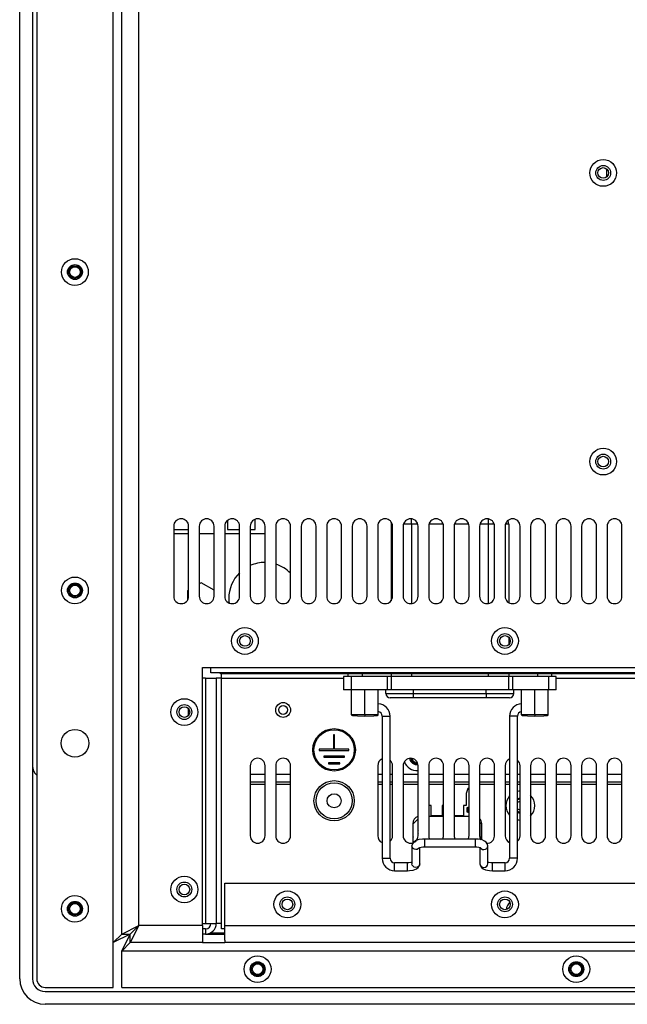
# Model space of a CAD drawing. Extents: x 5 to 181, y 75 to 201.
# Drawn here: x 124 to 140, y 149 to 175 of the extents above; entities that cross this region are included whole.
import ezdxf

# ---------------------------------------------------------------- set-up
doc = ezdxf.new("R2010")
doc.units = 0
doc.header["$MEASUREMENT"] = 0
doc.layers.get('0').update_dxf_attribs({"linetype": 'CONTINUOUS'})

msp = doc.modelspace()

# ---------------------------------------------------------------- linework, layer by layer
at = {"color": 7}
for p, q in [((123.556, 149.453), (123.556, 186.633)), ((123.891, 186.633), (123.891, 149.453)), ((124.003, 186.633), (124.003, 149.453)), ((126.012, 150.408), (126.012, 185.678)), ((126.236, 150.631), (126.236, 185.455)), ((126.682, 150.854), (126.682, 185.231)), ((138.979, 170.757), (138.979, 170.545)), ((127.603, 161.358), (127.603, 159.516)), ((127.994, 159.516), (127.994, 161.358)), ((128.273, 161.358), (128.273, 159.516)), ((128.664, 159.516), (128.664, 161.358)), ((128.943, 161.358), (128.943, 159.516)), ((129.015, 161.509), (129.015, 161.274)), ((129.334, 159.516), (129.334, 161.358)), ((129.613, 161.358), (129.613, 159.516)), ((129.741, 161.274), (129.741, 161.541)), ((130.004, 159.516), (130.004, 161.358)), ((130.283, 161.358), (130.283, 159.516)), ((130.674, 159.516), (130.674, 161.358)), ((130.953, 161.358), (130.953, 159.516)), ((131.344, 159.516), (131.344, 161.358)), ((131.623, 161.358), (131.623, 159.516)), ((132.014, 159.516), (132.014, 161.358)), ((132.293, 161.358), (132.293, 159.516)), ((132.683, 159.516), (132.683, 161.358)), ((132.963, 161.358), (132.963, 159.516)), ((133.313, 161.416), (133.313, 159.397)), ((133.344, 161.416), (133.313, 161.416)), ((133.353, 159.516), (133.353, 161.358)), ((133.632, 161.358), (133.632, 159.516)), ((133.849, 161.416), (133.641, 161.416)), ((133.849, 161.416), (133.849, 161.552)), ((133.849, 161.416), (133.849, 159.322)), ((134.015, 161.416), (133.849, 161.416)), ((134.024, 159.516), (134.024, 161.358)), ((134.303, 161.358), (134.303, 159.516)), ((134.684, 161.416), (134.311, 161.416)), ((134.693, 159.516), (134.693, 161.358)), ((134.972, 161.358), (134.972, 159.516)), ((135.354, 161.416), (134.981, 161.416)), ((135.363, 159.516), (135.363, 161.358)), ((135.642, 161.358), (135.642, 159.516)), ((135.87, 161.416), (135.651, 161.416)), ((135.87, 161.551), (135.87, 161.416)), ((135.87, 161.416), (135.87, 159.323)), ((136.024, 161.416), (135.87, 161.416)), ((136.033, 159.516), (136.033, 161.358)), ((136.312, 161.358), (136.312, 159.516)), ((136.406, 161.416), (136.321, 161.416)), ((136.406, 161.416), (136.406, 159.349)), ((136.703, 159.516), (136.703, 161.358)), ((136.982, 161.358), (136.982, 159.516)), ((137.373, 159.516), (137.373, 161.358)), ((137.652, 161.358), (137.652, 159.516)), ((138.043, 159.516), (138.043, 161.358)), ((138.322, 161.358), (138.322, 159.516)), ((138.713, 159.516), (138.713, 161.358)), ((138.992, 161.358), (138.992, 159.516)), ((139.382, 159.516), (139.382, 161.358)), ((127.603, 161.274), (127.994, 161.274)), ((127.603, 161.163), (127.994, 161.163)), ((128.273, 161.163), (128.664, 161.163)), ((128.943, 161.163), (129.334, 161.163)), ((129.015, 161.274), (129.334, 161.274)), ((129.613, 161.274), (129.741, 161.274)), ((129.613, 161.163), (130.004, 161.163)), ((128.324, 159.868), (128.273, 159.839)), ((128.664, 159.672), (128.324, 159.868)), ((127.994, 159.678), (127.966, 159.662)), ((127.966, 159.662), (127.966, 159.415)), ((136.406, 158.438), (136.406, 158.242)), ((128.357, 157.642), (164.755, 157.642)), ((128.357, 150.854), (128.357, 157.642)), ((128.58, 157.503), (128.58, 157.642)), ((164.532, 157.503), (128.58, 157.503)), ((128.831, 157.475), (128.831, 157.503)), ((164.281, 157.475), (128.831, 157.475)), ((128.859, 157.363), (128.859, 157.475)), ((132.18, 157.475), (132.18, 157.402)), ((132.558, 157.475), (132.558, 157.402)), ((133.313, 157.475), (133.313, 157.402)), ((133.849, 157.475), (133.849, 157.402)), ((135.87, 157.475), (135.87, 157.402)), ((136.406, 157.475), (136.406, 157.402)), ((137.161, 157.475), (137.161, 157.402)), ((137.539, 157.402), (137.539, 157.475)), ((128.441, 157.363), (128.357, 157.363)), ((128.441, 157.363), (128.441, 150.91)), ((128.441, 157.363), (128.72, 157.363)), ((128.72, 157.363), (128.72, 150.91)), ((128.859, 157.363), (128.72, 157.363)), ((128.859, 150.91), (128.859, 157.363)), ((128.859, 157.363), (132.068, 157.363)), ((132.068, 157.402), (132.068, 157.056)), ((132.268, 157.402), (132.068, 157.402)), ((132.268, 157.402), (132.268, 157.056)), ((133.212, 157.402), (132.268, 157.402)), ((133.212, 157.402), (133.212, 157.056)), ((133.319, 157.402), (133.212, 157.402)), ((133.319, 157.402), (133.319, 157.056)), ((136.4, 157.402), (133.319, 157.402)), ((136.4, 157.402), (136.4, 157.056)), ((136.507, 157.402), (136.4, 157.402)), ((136.507, 157.402), (136.507, 157.056)), ((137.451, 157.402), (136.507, 157.402)), ((137.451, 157.402), (137.451, 157.056)), ((137.651, 157.402), (137.451, 157.402)), ((137.651, 157.056), (137.651, 157.402)), ((137.651, 157.363), (141.94, 157.363)), ((132.268, 157.056), (132.068, 157.056)), ((133.212, 157.056), (132.268, 157.056)), ((132.275, 156.398), (132.275, 157.056)), ((132.627, 156.398), (132.627, 157.056)), ((132.978, 156.398), (132.978, 157.056)), ((133.179, 156.956), (133.179, 157.056)), ((133.179, 156.956), (133.905, 156.956)), ((133.319, 157.056), (133.212, 157.056)), ((136.4, 157.056), (133.319, 157.056)), ((133.905, 156.956), (133.905, 157.056)), ((133.905, 156.844), (133.905, 156.956)), ((133.905, 156.956), (135.814, 156.956)), ((135.814, 156.956), (135.814, 157.056)), ((135.814, 156.956), (135.814, 156.844)), ((135.814, 156.956), (136.54, 156.956)), ((136.507, 157.056), (136.4, 157.056)), ((137.451, 157.056), (136.507, 157.056)), ((136.54, 156.956), (136.54, 157.056)), ((136.741, 156.398), (136.741, 157.056)), ((137.092, 156.398), (137.092, 157.056)), ((137.444, 156.398), (137.444, 157.056)), ((137.651, 157.056), (137.451, 157.056)), ((133.905, 156.844), (133.291, 156.844)), ((135.814, 156.844), (133.905, 156.844)), ((136.428, 156.844), (135.814, 156.844)), ((127.994, 156.399), (127.994, 156.516)), ((127.994, 156.386), (127.994, 156.399)), ((132.627, 156.398), (132.275, 156.398)), ((132.627, 156.398), (132.627, 156.364)), ((132.978, 156.398), (132.627, 156.398)), ((133.081, 156.364), (133.081, 152.624)), ((133.081, 156.364), (133.288, 156.364)), ((133.288, 152.624), (133.288, 156.364)), ((136.431, 156.364), (136.431, 152.624)), ((136.638, 156.364), (136.431, 156.364)), ((136.638, 152.624), (136.638, 156.364)), ((137.092, 156.398), (136.741, 156.398)), ((137.092, 156.398), (137.092, 156.364)), ((137.444, 156.398), (137.092, 156.398)), ((131.832, 155.867), (131.804, 155.867)), ((131.804, 155.867), (131.804, 155.49)), ((131.832, 155.49), (131.832, 155.867)), ((131.804, 155.49), (131.427, 155.49)), ((131.427, 155.49), (131.427, 155.462)), ((131.427, 155.462), (132.209, 155.462)), ((132.209, 155.49), (131.832, 155.49)), ((132.209, 155.462), (132.209, 155.49)), ((132.092, 155.312), (131.545, 155.312)), ((131.545, 155.312), (131.545, 155.284)), ((131.545, 155.284), (132.092, 155.284)), ((131.967, 155.133), (131.67, 155.133)), ((131.67, 155.133), (131.67, 155.105)), ((131.967, 155.105), (131.967, 155.133)), ((132.092, 155.284), (132.092, 155.312)), ((129.613, 155.058), (129.613, 153.215)), ((130.004, 153.215), (130.004, 155.058)), ((130.283, 155.058), (130.283, 153.215)), ((130.674, 153.215), (130.674, 155.058)), ((131.67, 155.105), (131.967, 155.105)), ((132.963, 155.058), (132.963, 153.215)), ((133.353, 153.215), (133.353, 155.058)), ((133.632, 155.058), (133.632, 153.215)), ((134.024, 153.215), (134.024, 155.058)), ((134.303, 155.058), (134.303, 153.215)), ((134.693, 153.215), (134.693, 155.058)), ((134.972, 155.058), (134.972, 153.215)), ((135.363, 153.215), (135.363, 155.058)), ((135.642, 155.058), (135.642, 153.215)), ((136.033, 153.215), (136.033, 155.058)), ((136.312, 155.058), (136.312, 153.215)), ((136.703, 153.215), (136.703, 155.058)), ((136.982, 155.058), (136.982, 153.215)), ((137.373, 153.215), (137.373, 155.058)), ((137.652, 155.058), (137.652, 153.215)), ((138.043, 153.215), (138.043, 155.058)), ((138.322, 155.058), (138.322, 153.215)), ((138.713, 153.215), (138.713, 155.058)), ((138.992, 155.058), (138.992, 153.215)), ((139.382, 153.215), (139.382, 155.058)), ((129.613, 154.836), (130.004, 154.836)), ((129.613, 154.635), (130.004, 154.635)), ((130.283, 154.836), (130.674, 154.836)), ((130.283, 154.635), (130.674, 154.635)), ((132.963, 154.836), (133.081, 154.836)), ((132.963, 154.635), (133.081, 154.635)), ((133.288, 154.836), (133.353, 154.836)), ((133.288, 154.635), (133.353, 154.635)), ((133.632, 154.836), (134.024, 154.836)), ((133.632, 154.635), (134.024, 154.635)), ((134.303, 154.836), (134.693, 154.836)), ((134.303, 154.635), (134.693, 154.635)), ((134.972, 154.836), (135.363, 154.836)), ((134.972, 154.635), (135.363, 154.635)), ((135.642, 154.836), (136.033, 154.836)), ((135.642, 154.635), (136.033, 154.635)), ((136.312, 154.836), (136.431, 154.836)), ((136.312, 154.635), (136.431, 154.635)), ((136.638, 154.836), (136.703, 154.836)), ((136.638, 154.635), (136.703, 154.635)), ((136.982, 154.836), (137.373, 154.836)), ((136.982, 154.635), (137.373, 154.635)), ((137.652, 154.836), (138.043, 154.836)), ((137.652, 154.635), (138.043, 154.635)), ((138.322, 154.836), (138.713, 154.836)), ((138.322, 154.635), (138.713, 154.635)), ((138.992, 154.836), (139.382, 154.836)), ((138.992, 154.635), (139.382, 154.635)), ((130.004, 154.566), (129.613, 154.566)), ((130.674, 154.566), (130.283, 154.566)), ((133.081, 154.566), (132.963, 154.566)), ((133.353, 154.566), (133.288, 154.566)), ((134.024, 154.566), (133.632, 154.566)), ((134.693, 154.566), (134.303, 154.566)), ((135.363, 154.566), (134.972, 154.566)), ((135.336, 154.455), (135.289, 154.324)), ((135.363, 154.455), (135.336, 154.455)), ((136.033, 154.566), (135.642, 154.566)), ((136.431, 154.566), (136.312, 154.566)), ((136.703, 154.566), (136.638, 154.566)), ((137.373, 154.566), (136.982, 154.566)), ((138.043, 154.566), (137.652, 154.566)), ((138.713, 154.566), (138.322, 154.566)), ((139.382, 154.566), (138.992, 154.566)), ((135.289, 154.324), (135.289, 154.008)), ((134.368, 154.008), (134.303, 154.008)), ((134.368, 153.729), (134.368, 154.008)), ((134.658, 154.008), (134.658, 153.729)), ((134.693, 154.008), (134.658, 154.008)), ((135.289, 154.008), (135.216, 154.008)), ((135.216, 154.008), (135.216, 153.729)), ((135.309, 153.95), (135.309, 153.846)), ((133.899, 153.534), (134.024, 153.658)), ((134.303, 153.729), (134.693, 153.729)), ((134.658, 153.74), (134.368, 153.74)), ((135.216, 153.74), (134.972, 153.74)), ((134.972, 153.729), (135.363, 153.729)), ((133.888, 153.534), (133.888, 153.029)), ((133.899, 153.039), (133.899, 153.534)), ((135.642, 153.577), (135.685, 153.534)), ((135.685, 153.534), (135.685, 153.11)), ((135.696, 153.108), (135.696, 153.534)), ((135.529, 153.13), (134.19, 153.13)), ((134.19, 153.13), (134.19, 152.923)), ((135.529, 152.923), (135.529, 153.13)), ((133.863, 152.948), (133.863, 152.479)), ((134.069, 152.479), (134.069, 152.907)), ((134.19, 152.923), (135.529, 152.923)), ((135.65, 152.907), (135.65, 152.479)), ((135.856, 152.479), (135.856, 152.948)), ((133.081, 152.624), (133.288, 152.624)), ((136.638, 152.624), (136.431, 152.624)), ((133.743, 152.504), (133.408, 152.504)), ((133.408, 152.297), (133.408, 152.504)), ((133.408, 152.297), (133.743, 152.297)), ((133.743, 152.297), (133.743, 152.504)), ((136.311, 152.504), (135.976, 152.504)), ((135.976, 152.297), (135.976, 152.504)), ((135.976, 152.297), (136.311, 152.297)), ((136.311, 152.297), (136.311, 152.504)), ((128.943, 150.854), (128.943, 151.971)), ((128.943, 151.971), (164.169, 151.971)), ((126.236, 150.631), (126.682, 150.854)), ((126.459, 150.631), (126.682, 150.854)), ((126.682, 150.854), (126.459, 150.631)), ((126.682, 150.854), (126.459, 150.407)), ((128.357, 150.854), (126.682, 150.854)), ((128.357, 150.91), (128.441, 150.91)), ((128.357, 150.854), (128.357, 150.407)), ((128.441, 150.77), (128.357, 150.77)), ((128.441, 150.91), (128.72, 150.91)), ((128.441, 150.77), (128.441, 150.631)), ((128.859, 150.91), (128.72, 150.91)), ((128.859, 150.77), (128.859, 150.91)), ((128.943, 150.77), (128.859, 150.77)), ((128.943, 150.854), (164.169, 150.854)), ((128.943, 150.467), (128.943, 150.854)), ((126.459, 150.631), (126.012, 150.408)), ((126.236, 150.631), (126.012, 150.408)), ((126.236, 150.631), (126.459, 150.631)), ((126.236, 150.184), (126.459, 150.631)), ((126.459, 150.407), (126.459, 150.631)), ((128.441, 150.631), (128.357, 150.631)), ((128.441, 150.631), (128.943, 150.631)), ((128.562, 150.659), (128.943, 150.659)), ((126.012, 149.229), (126.012, 150.408)), ((126.236, 150.184), (126.459, 150.407)), ((128.357, 150.407), (126.459, 150.407)), ((128.357, 150.407), (128.943, 150.407)), ((128.943, 150.467), (128.943, 150.407)), ((164.169, 150.407), (128.943, 150.407)), ((166.877, 150.184), (126.236, 150.184)), ((126.236, 149.229), (126.236, 150.184)), ((124.226, 149.229), (126.012, 149.229)), ((126.236, 149.229), (166.877, 149.229)), ((124.226, 149.118), (168.887, 149.118)), ((168.887, 148.783), (124.226, 148.783))]:
    msp.add_line(p, q, dxfattribs=at)
for points in [[(132.275, 156.398), (132.275, 156.395), (132.276, 156.394), (132.278, 156.391), (132.28, 156.39), (132.297, 156.383), (132.433, 156.368), (132.627, 156.364)], [(132.627, 156.364), (132.86, 156.37), (132.956, 156.383), (132.973, 156.39), (132.975, 156.391), (132.977, 156.394), (132.978, 156.395), (132.978, 156.398)], [(136.741, 156.398), (136.741, 156.395), (136.742, 156.394), (136.744, 156.391), (136.746, 156.39), (136.763, 156.383), (136.899, 156.368), (137.092, 156.364)], [(137.092, 156.364), (137.326, 156.37), (137.422, 156.383), (137.439, 156.39), (137.441, 156.391), (137.443, 156.394), (137.444, 156.395), (137.444, 156.398)], [(134.19, 153.13), (134.137, 153.128), (134.04, 153.114), (133.953, 153.082), (133.902, 153.043), (133.871, 152.995), (133.863, 152.948)], [(135.856, 152.948), (135.844, 153.004), (135.816, 153.045), (135.773, 153.078), (135.706, 153.106), (135.607, 153.126), (135.529, 153.13)], [(134.052, 152.895), (134.037, 152.878), (134.003, 152.858), (133.963, 152.852), (133.923, 152.86), (133.891, 152.882), (133.87, 152.915), (133.863, 152.949)], [(134.05, 152.9), (134.049, 152.899), (134.056, 152.902), (134.072, 152.908), (134.103, 152.916), (134.149, 152.922), (134.19, 152.923)], [(135.529, 152.923), (135.567, 152.922), (135.62, 152.915), (135.652, 152.907), (135.667, 152.901), (135.669, 152.899)], [(135.662, 152.902), (135.682, 152.878), (135.716, 152.858), (135.756, 152.852), (135.796, 152.86), (135.828, 152.882), (135.849, 152.915), (135.856, 152.949)], [(133.863, 152.52), (133.86, 152.519), (133.83, 152.511), (133.783, 152.505), (133.743, 152.504)], [(133.743, 152.297), (133.796, 152.299), (133.893, 152.314), (133.98, 152.345), (134.031, 152.384), (134.061, 152.432), (134.069, 152.479)], [(134.069, 152.479), (134.069, 152.475), (134.06, 152.439), (134.037, 152.408), (134.003, 152.388), (133.963, 152.382), (133.923, 152.391), (133.891, 152.413), (133.87, 152.445), (133.863, 152.479)], [(135.65, 152.479), (135.662, 152.423), (135.69, 152.383), (135.732, 152.35), (135.799, 152.321), (135.898, 152.301), (135.976, 152.297)], [(135.65, 152.479), (135.65, 152.475), (135.659, 152.439), (135.682, 152.408), (135.716, 152.388), (135.756, 152.382), (135.796, 152.391), (135.828, 152.413), (135.849, 152.445), (135.856, 152.479)], [(135.976, 152.504), (135.938, 152.505), (135.885, 152.512), (135.856, 152.52)]]:
    msp.add_lwpolyline(points, dxfattribs=at)
for centre, radius in [((138.889, 170.651), 0.352), ((138.889, 170.651), 0.195), ((138.889, 170.651), 0.14), ((125.007, 168.043), 0.352), ((125.007, 168.043), 0.195), ((125.007, 168.043), 0.167), ((125.008, 168.043), 0.14), ((138.889, 163.058), 0.352), ((138.889, 163.058), 0.195), ((138.889, 163.058), 0.14), ((125.007, 159.669), 0.352), ((125.007, 159.669), 0.195), ((125.007, 159.669), 0.167), ((125.008, 159.669), 0.14), ((129.474, 158.34), 0.352), ((129.474, 158.34), 0.195), ((136.307, 158.34), 0.352), ((136.307, 158.34), 0.195), ((129.474, 158.34), 0.14), ((136.307, 158.34), 0.14), ((127.882, 156.47), 0.352), ((130.479, 156.526), 0.195), ((127.882, 156.47), 0.196), ((127.883, 156.47), 0.14), ((130.478, 156.526), 0.117), ((125.008, 155.649), 0.363), ((131.818, 155.476), 0.558), ((131.818, 155.476), 0.53), ((131.818, 154.137), 0.53), ((131.818, 154.137), 0.475), ((131.818, 154.137), 0.184), ((127.882, 151.803), 0.352), ((127.882, 151.803), 0.196), ((127.883, 151.803), 0.14), ((125.007, 151.295), 0.352), ((130.59, 151.412), 0.352), ((130.59, 151.412), 0.195), ((130.59, 151.412), 0.14), ((136.307, 151.412), 0.352), ((136.307, 151.412), 0.195), ((136.307, 151.412), 0.14), ((125.007, 151.295), 0.195), ((125.007, 151.295), 0.167), ((125.008, 151.295), 0.14), ((129.808, 149.707), 0.352), ((138.182, 149.707), 0.352), ((129.808, 149.707), 0.195), ((129.808, 149.707), 0.167), ((129.808, 149.707), 0.14), ((138.182, 149.707), 0.196), ((138.182, 149.707), 0.167), ((138.182, 149.707), 0.14)]:
    msp.add_circle(centre, radius, dxfattribs=at)
for points, knots in [([(127.994, 161.358), (127.994, 161.466), (127.907, 161.554), (127.799, 161.554), (127.691, 161.554), (127.603, 161.466), (127.603, 161.358)], [0, 0, 0, 0, 1, 1, 1, 2, 2, 2, 2]), ([(128.664, 161.358), (128.664, 161.466), (128.576, 161.554), (128.469, 161.554), (128.361, 161.554), (128.273, 161.466), (128.273, 161.358)], [0, 0, 0, 0, 1, 1, 1, 2, 2, 2, 2]), ([(129.334, 161.358), (129.334, 161.466), (129.247, 161.554), (129.139, 161.554), (129.031, 161.554), (128.943, 161.466), (128.943, 161.358)], [0, 0, 0, 0, 1, 1, 1, 2, 2, 2, 2]), ([(130.004, 161.358), (130.004, 161.466), (129.916, 161.554), (129.808, 161.554), (129.701, 161.554), (129.613, 161.466), (129.613, 161.358)], [0, 0, 0, 0, 1, 1, 1, 2, 2, 2, 2]), ([(130.674, 161.358), (130.674, 161.466), (130.586, 161.554), (130.479, 161.554), (130.371, 161.554), (130.283, 161.466), (130.283, 161.358)], [0, 0, 0, 0, 1, 1, 1, 2, 2, 2, 2]), ([(131.344, 161.358), (131.344, 161.466), (131.256, 161.554), (131.148, 161.554), (131.04, 161.554), (130.953, 161.466), (130.953, 161.358)], [0, 0, 0, 0, 1, 1, 1, 2, 2, 2, 2]), ([(132.014, 161.358), (132.014, 161.466), (131.926, 161.554), (131.818, 161.554), (131.71, 161.554), (131.623, 161.466), (131.623, 161.358)], [0, 0, 0, 0, 1, 1, 1, 2, 2, 2, 2]), ([(132.683, 161.358), (132.683, 161.466), (132.596, 161.554), (132.488, 161.554), (132.38, 161.554), (132.293, 161.466), (132.293, 161.358)], [0, 0, 0, 0, 1, 1, 1, 2, 2, 2, 2]), ([(133.353, 161.358), (133.353, 161.466), (133.266, 161.554), (133.158, 161.554), (133.05, 161.554), (132.963, 161.466), (132.963, 161.358)], [0, 0, 0, 0, 1, 1, 1, 2, 2, 2, 2]), ([(134.024, 161.358), (134.024, 161.466), (133.936, 161.554), (133.828, 161.554), (133.72, 161.554), (133.632, 161.466), (133.632, 161.358)], [0, 0, 0, 0, 1, 1, 1, 2, 2, 2, 2]), ([(134.693, 161.358), (134.693, 161.466), (134.606, 161.554), (134.498, 161.554), (134.39, 161.554), (134.303, 161.466), (134.303, 161.358)], [0, 0, 0, 0, 1, 1, 1, 2, 2, 2, 2]), ([(135.363, 161.358), (135.363, 161.466), (135.276, 161.554), (135.168, 161.554), (135.06, 161.554), (134.972, 161.466), (134.972, 161.358)], [0, 0, 0, 0, 1, 1, 1, 2, 2, 2, 2]), ([(136.033, 161.358), (136.033, 161.466), (135.946, 161.554), (135.838, 161.554), (135.73, 161.554), (135.642, 161.466), (135.642, 161.358)], [0, 0, 0, 0, 1, 1, 1, 2, 2, 2, 2]), ([(136.703, 161.358), (136.703, 161.466), (136.616, 161.554), (136.507, 161.554), (136.4, 161.554), (136.312, 161.466), (136.312, 161.358)], [0, 0, 0, 0, 1, 1, 1, 2, 2, 2, 2]), ([(137.373, 161.358), (137.373, 161.466), (137.285, 161.554), (137.178, 161.554), (137.07, 161.554), (136.982, 161.466), (136.982, 161.358)], [0, 0, 0, 0, 1, 1, 1, 2, 2, 2, 2]), ([(138.043, 161.358), (138.043, 161.466), (137.955, 161.554), (137.847, 161.554), (137.739, 161.554), (137.652, 161.466), (137.652, 161.358)], [0, 0, 0, 0, 1, 1, 1, 2, 2, 2, 2]), ([(138.713, 161.358), (138.713, 161.466), (138.625, 161.554), (138.517, 161.554), (138.409, 161.554), (138.322, 161.466), (138.322, 161.358)], [0, 0, 0, 0, 1, 1, 1, 2, 2, 2, 2]), ([(139.382, 161.358), (139.382, 161.466), (139.295, 161.554), (139.187, 161.554), (139.079, 161.554), (138.992, 161.466), (138.992, 161.358)], [0, 0, 0, 0, 1, 1, 1, 2, 2, 2, 2]), ([(127.603, 159.516), (127.603, 159.408), (127.691, 159.321), (127.799, 159.321), (127.907, 159.321), (127.994, 159.408), (127.994, 159.516)], [0, 0, 0, 0, 1, 1, 1, 2, 2, 2, 2]), ([(128.273, 159.516), (128.273, 159.408), (128.361, 159.321), (128.469, 159.321), (128.576, 159.321), (128.664, 159.408), (128.664, 159.516)], [0, 0, 0, 0, 1, 1, 1, 2, 2, 2, 2]), ([(128.943, 159.516), (128.943, 159.408), (129.031, 159.321), (129.139, 159.321), (129.247, 159.321), (129.334, 159.408), (129.334, 159.516)], [0, 0, 0, 0, 1, 1, 1, 2, 2, 2, 2]), ([(129.613, 159.516), (129.613, 159.408), (129.701, 159.321), (129.808, 159.321), (129.916, 159.321), (130.004, 159.408), (130.004, 159.516)], [0, 0, 0, 0, 1, 1, 1, 2, 2, 2, 2]), ([(130.283, 159.516), (130.283, 159.408), (130.371, 159.321), (130.479, 159.321), (130.586, 159.321), (130.674, 159.408), (130.674, 159.516)], [0, 0, 0, 0, 1, 1, 1, 2, 2, 2, 2]), ([(130.953, 159.516), (130.953, 159.408), (131.04, 159.321), (131.148, 159.321), (131.256, 159.321), (131.344, 159.408), (131.344, 159.516)], [0, 0, 0, 0, 1, 1, 1, 2, 2, 2, 2]), ([(131.623, 159.516), (131.623, 159.408), (131.71, 159.321), (131.818, 159.321), (131.926, 159.321), (132.014, 159.408), (132.014, 159.516)], [0, 0, 0, 0, 1, 1, 1, 2, 2, 2, 2]), ([(132.293, 159.516), (132.293, 159.408), (132.38, 159.321), (132.488, 159.321), (132.596, 159.321), (132.683, 159.408), (132.683, 159.516)], [0, 0, 0, 0, 1, 1, 1, 2, 2, 2, 2]), ([(132.963, 159.516), (132.963, 159.408), (133.05, 159.321), (133.158, 159.321), (133.266, 159.321), (133.353, 159.408), (133.353, 159.516)], [0, 0, 0, 0, 1, 1, 1, 2, 2, 2, 2]), ([(133.632, 159.516), (133.632, 159.408), (133.72, 159.321), (133.828, 159.321), (133.936, 159.321), (134.024, 159.408), (134.024, 159.516)], [0, 0, 0, 0, 1, 1, 1, 2, 2, 2, 2]), ([(134.303, 159.516), (134.303, 159.408), (134.39, 159.321), (134.498, 159.321), (134.606, 159.321), (134.693, 159.408), (134.693, 159.516)], [0, 0, 0, 0, 1, 1, 1, 2, 2, 2, 2]), ([(134.972, 159.516), (134.972, 159.408), (135.06, 159.321), (135.168, 159.321), (135.276, 159.321), (135.363, 159.408), (135.363, 159.516)], [0, 0, 0, 0, 1, 1, 1, 2, 2, 2, 2]), ([(135.642, 159.516), (135.642, 159.408), (135.73, 159.321), (135.838, 159.321), (135.946, 159.321), (136.033, 159.408), (136.033, 159.516)], [0, 0, 0, 0, 1, 1, 1, 2, 2, 2, 2]), ([(136.312, 159.516), (136.312, 159.408), (136.4, 159.321), (136.507, 159.321), (136.616, 159.321), (136.703, 159.408), (136.703, 159.516)], [0, 0, 0, 0, 1, 1, 1, 2, 2, 2, 2]), ([(136.982, 159.516), (136.982, 159.408), (137.07, 159.321), (137.178, 159.321), (137.285, 159.321), (137.373, 159.408), (137.373, 159.516)], [0, 0, 0, 0, 1, 1, 1, 2, 2, 2, 2]), ([(137.652, 159.516), (137.652, 159.408), (137.739, 159.321), (137.847, 159.321), (137.955, 159.321), (138.043, 159.408), (138.043, 159.516)], [0, 0, 0, 0, 1, 1, 1, 2, 2, 2, 2]), ([(138.322, 159.516), (138.322, 159.408), (138.409, 159.321), (138.517, 159.321), (138.625, 159.321), (138.713, 159.408), (138.713, 159.516)], [0, 0, 0, 0, 1, 1, 1, 2, 2, 2, 2]), ([(138.992, 159.516), (138.992, 159.408), (139.079, 159.321), (139.187, 159.321), (139.295, 159.321), (139.382, 159.408), (139.382, 159.516)], [0, 0, 0, 0, 1, 1, 1, 2, 2, 2, 2]), ([(130.004, 155.058), (130.004, 155.166), (129.916, 155.253), (129.808, 155.253), (129.701, 155.253), (129.613, 155.166), (129.613, 155.058)], [0, 0, 0, 0, 1, 1, 1, 2, 2, 2, 2]), ([(130.674, 155.058), (130.674, 155.166), (130.586, 155.253), (130.479, 155.253), (130.371, 155.253), (130.283, 155.166), (130.283, 155.058)], [0, 0, 0, 0, 1, 1, 1, 2, 2, 2, 2]), ([(134.024, 155.058), (134.024, 155.166), (133.936, 155.253), (133.828, 155.253), (133.72, 155.253), (133.632, 155.166), (133.632, 155.058)], [0, 0, 0, 0, 1, 1, 1, 2, 2, 2, 2]), ([(134.693, 155.058), (134.693, 155.166), (134.606, 155.253), (134.498, 155.253), (134.39, 155.253), (134.303, 155.166), (134.303, 155.058)], [0, 0, 0, 0, 1, 1, 1, 2, 2, 2, 2]), ([(135.363, 155.058), (135.363, 155.166), (135.276, 155.253), (135.168, 155.253), (135.06, 155.253), (134.972, 155.166), (134.972, 155.058)], [0, 0, 0, 0, 1, 1, 1, 2, 2, 2, 2]), ([(136.033, 155.058), (136.033, 155.166), (135.946, 155.253), (135.838, 155.253), (135.73, 155.253), (135.642, 155.166), (135.642, 155.058)], [0, 0, 0, 0, 1, 1, 1, 2, 2, 2, 2]), ([(137.373, 155.058), (137.373, 155.166), (137.285, 155.253), (137.178, 155.253), (137.07, 155.253), (136.982, 155.166), (136.982, 155.058)], [0, 0, 0, 0, 1, 1, 1, 2, 2, 2, 2]), ([(138.043, 155.058), (138.043, 155.166), (137.955, 155.253), (137.847, 155.253), (137.739, 155.253), (137.652, 155.166), (137.652, 155.058)], [0, 0, 0, 0, 1, 1, 1, 2, 2, 2, 2]), ([(138.713, 155.058), (138.713, 155.166), (138.625, 155.253), (138.517, 155.253), (138.409, 155.253), (138.322, 155.166), (138.322, 155.058)], [0, 0, 0, 0, 1, 1, 1, 2, 2, 2, 2]), ([(139.382, 155.058), (139.382, 155.166), (139.295, 155.253), (139.187, 155.253), (139.079, 155.253), (138.992, 155.166), (138.992, 155.058)], [0, 0, 0, 0, 1, 1, 1, 2, 2, 2, 2]), ([(135.363, 153.929), (135.346, 153.936), (135.326, 153.928), (135.319, 153.911), (135.312, 153.894), (135.32, 153.874), (135.337, 153.867), (135.346, 153.864), (135.355, 153.864), (135.363, 153.867)], [0, 0, 0, 0, 1, 1, 1, 2, 2, 2, 3, 3, 3, 3]), ([(129.613, 153.215), (129.613, 153.107), (129.701, 153.02), (129.808, 153.02), (129.916, 153.02), (130.004, 153.107), (130.004, 153.215)], [0, 0, 0, 0, 1, 1, 1, 2, 2, 2, 2]), ([(130.283, 153.215), (130.283, 153.107), (130.371, 153.02), (130.479, 153.02), (130.586, 153.02), (130.674, 153.107), (130.674, 153.215)], [0, 0, 0, 0, 1, 1, 1, 2, 2, 2, 2]), ([(133.632, 153.215), (133.632, 153.107), (133.72, 153.02), (133.828, 153.02), (133.936, 153.02), (134.024, 153.107), (134.024, 153.215)], [0, 0, 0, 0, 1, 1, 1, 2, 2, 2, 2]), ([(135.831, 153.02), (135.939, 153.016), (136.029, 153.101), (136.033, 153.209), (136.033, 153.211), (136.033, 153.213), (136.033, 153.215)], [0, 0, 0, 0, 1, 1, 1, 2, 2, 2, 2]), ([(136.982, 153.215), (136.982, 153.107), (137.07, 153.02), (137.178, 153.02), (137.285, 153.02), (137.373, 153.107), (137.373, 153.215)], [0, 0, 0, 0, 1, 1, 1, 2, 2, 2, 2]), ([(137.652, 153.215), (137.652, 153.107), (137.739, 153.02), (137.847, 153.02), (137.955, 153.02), (138.043, 153.107), (138.043, 153.215)], [0, 0, 0, 0, 1, 1, 1, 2, 2, 2, 2]), ([(138.322, 153.215), (138.322, 153.107), (138.409, 153.02), (138.517, 153.02), (138.625, 153.02), (138.713, 153.107), (138.713, 153.215)], [0, 0, 0, 0, 1, 1, 1, 2, 2, 2, 2]), ([(138.992, 153.215), (138.992, 153.107), (139.079, 153.02), (139.187, 153.02), (139.295, 153.02), (139.382, 153.107), (139.382, 153.215)], [0, 0, 0, 0, 1, 1, 1, 2, 2, 2, 2])]:
    msp.add_open_spline(points, degree=3, knots=knots, dxfattribs=at)
for points in [[(133.32, 161.467), (133.316, 161.451), (133.313, 161.434), (133.313, 161.416)], [(136.406, 161.416), (136.406, 161.448), (136.398, 161.48), (136.383, 161.508)], [(130.004, 160.405), (129.869, 160.405), (129.736, 160.378), (129.613, 160.323)], [(130.674, 160.122), (130.565, 160.232), (130.431, 160.314), (130.283, 160.361)], [(129.334, 160.133), (129.152, 159.955), (129.049, 159.711), (129.049, 159.456)], [(129.049, 159.456), (129.049, 159.416), (129.052, 159.377), (129.056, 159.339)], [(133.179, 156.956), (133.179, 156.894), (133.229, 156.844), (133.291, 156.844)], [(136.428, 156.844), (136.49, 156.844), (136.54, 156.894), (136.54, 156.956)], [(133.288, 156.364), (133.288, 156.538), (133.152, 156.681), (132.978, 156.69)], [(136.741, 156.69), (136.567, 156.681), (136.431, 156.538), (136.431, 156.364)], [(127.994, 156.516), (127.994, 156.531), (127.993, 156.546), (127.989, 156.56)], [(133.081, 156.364), (133.081, 156.424), (133.037, 156.475), (132.978, 156.483)], [(136.741, 156.483), (136.682, 156.475), (136.638, 156.424), (136.638, 156.364)], [(133.081, 155.237), (133.009, 155.207), (132.963, 155.136), (132.963, 155.058)], [(133.353, 155.058), (133.353, 155.113), (133.33, 155.167), (133.288, 155.204)], [(133.664, 155.164), (133.718, 155.014), (133.865, 154.919), (134.024, 154.931)], [(133.802, 155.252), (133.819, 155.147), (133.916, 155.075), (134.021, 155.088)], [(133.831, 155.253), (133.846, 155.166), (133.927, 155.106), (134.015, 155.116)], [(133.86, 155.25), (133.875, 155.184), (133.936, 155.139), (134.004, 155.143)], [(136.431, 155.237), (136.359, 155.207), (136.312, 155.136), (136.312, 155.058)], [(136.703, 155.058), (136.703, 155.113), (136.679, 155.167), (136.638, 155.204)], [(123.891, 155.059), (123.891, 154.963), (123.932, 154.873), (124.003, 154.809)], [(136.703, 154.388), (136.681, 154.387), (136.659, 154.385), (136.638, 154.38)], [(136.431, 154.262), (136.302, 154.117), (136.302, 153.899), (136.431, 153.755)], [(136.703, 154.203), (136.68, 154.202), (136.658, 154.197), (136.638, 154.188)], [(136.703, 154.175), (136.68, 154.174), (136.658, 154.168), (136.638, 154.157)], [(136.703, 154.119), (136.679, 154.117), (136.656, 154.107), (136.638, 154.09)], [(136.982, 153.74), (137.13, 153.888), (137.13, 154.128), (136.982, 154.277)], [(135.363, 153.964), (135.344, 153.968), (135.324, 153.963), (135.309, 153.95)], [(135.309, 153.846), (135.324, 153.833), (135.344, 153.829), (135.363, 153.832)], [(136.638, 153.926), (136.656, 153.91), (136.679, 153.899), (136.703, 153.897)], [(136.638, 153.859), (136.658, 153.848), (136.68, 153.842), (136.703, 153.841)], [(134.024, 153.728), (133.942, 153.698), (133.888, 153.62), (133.888, 153.534)], [(135.696, 153.534), (135.696, 153.585), (135.677, 153.635), (135.642, 153.673)], [(136.638, 153.828), (136.658, 153.819), (136.68, 153.814), (136.703, 153.813)], [(136.638, 153.636), (136.659, 153.632), (136.681, 153.629), (136.703, 153.629)], [(134.024, 153.343), (134.019, 153.333), (134.016, 153.322), (134.016, 153.31)], [(132.963, 153.215), (132.963, 153.137), (133.009, 153.066), (133.081, 153.036)], [(133.288, 153.07), (133.33, 153.107), (133.353, 153.16), (133.353, 153.215)], [(133.899, 153.185), (133.895, 153.179), (133.891, 153.173), (133.888, 153.167)], [(134.016, 153.31), (134.016, 153.299), (134.019, 153.288), (134.024, 153.277)], [(134.303, 153.215), (134.303, 153.186), (134.309, 153.157), (134.322, 153.13)], [(134.674, 153.13), (134.686, 153.157), (134.693, 153.186), (134.693, 153.215)], [(134.972, 153.215), (134.972, 153.186), (134.979, 153.157), (134.992, 153.13)], [(135.344, 153.13), (135.356, 153.157), (135.363, 153.186), (135.363, 153.215)], [(135.642, 153.215), (135.642, 153.178), (135.653, 153.142), (135.673, 153.11)], [(135.696, 153.167), (135.693, 153.173), (135.689, 153.179), (135.685, 153.185)], [(136.312, 153.215), (136.312, 153.137), (136.359, 153.066), (136.431, 153.036)], [(136.638, 153.07), (136.679, 153.107), (136.703, 153.16), (136.703, 153.215)], [(133.081, 152.624), (133.081, 152.443), (133.228, 152.297), (133.408, 152.297)], [(133.288, 152.624), (133.288, 152.557), (133.342, 152.504), (133.408, 152.504)], [(136.311, 152.504), (136.377, 152.504), (136.431, 152.557), (136.431, 152.624)], [(136.311, 152.297), (136.491, 152.297), (136.638, 152.443), (136.638, 152.624)], [(136.433, 151.472), (136.383, 151.417), (136.35, 151.349), (136.339, 151.276)], [(128.441, 150.631), (128.595, 150.631), (128.72, 150.756), (128.72, 150.91)], [(128.441, 150.77), (128.518, 150.77), (128.58, 150.833), (128.58, 150.91)], [(123.556, 149.453), (123.556, 149.083), (123.856, 148.783), (124.226, 148.783)], [(123.891, 149.453), (123.891, 149.268), (124.041, 149.118), (124.226, 149.118)], [(124.003, 149.453), (124.003, 149.33), (124.103, 149.229), (124.226, 149.229)]]:
    msp.add_open_spline(points, degree=3, dxfattribs=at)

doc.saveas('drawing.dxf')
